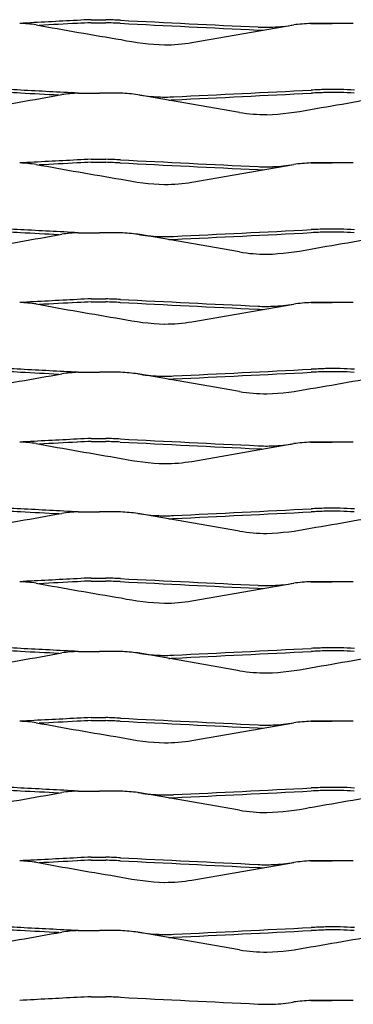
# Model space of a CAD drawing. Units: millimetres. Extents: x 2000 to 3100, y 1998 to 2643.
# Drawn here: x 2744 to 2854, y 1998 to 2322 of the extents above; entities that cross this region are included whole.
import ezdxf

# ---------------------------------------------------------------- set-up
doc = ezdxf.new("R2010")
doc.units = ezdxf.units.MM

msp = doc.modelspace()

# ---------------------------------------------------------------- linework, layer by layer
for p, q in [((2767.29, 2322), (2772.16, 2322)), ((2767.29, 2321), (2772.16, 2321)), ((2800.5, 2314.45), (2834.07, 2320.29)), ((2839.71, 2320.79), (2846.71, 2320.79)), ((2846.71, 2320.79), (2839.71, 2320.79)), ((2839.71, 2320.79), (2846.71, 2320.79)), ((2853.71, 2320.79), (2846.71, 2320.79)), ((2763, 2297.79), (2770, 2297.79)), ((2777, 2297.79), (2770, 2297.79)), ((2849.42, 2299), (2844.55, 2299)), ((2849.42, 2298), (2844.55, 2298)), ((2816.21, 2291.45), (2782.65, 2297.29)), ((2767.29, 2276), (2772.16, 2276)), ((2767.29, 2275), (2772.16, 2275)), ((2839.71, 2274.79), (2846.71, 2274.79)), ((2846.71, 2274.79), (2839.71, 2274.79)), ((2853.71, 2274.79), (2846.71, 2274.79)), ((2800.5, 2268.45), (2834.07, 2274.29)), ((2849.42, 2253), (2844.55, 2253)), ((2763, 2251.79), (2770, 2251.79)), ((2777, 2251.79), (2770, 2251.79)), ((2816.21, 2245.45), (2782.65, 2251.29)), ((2849.42, 2252), (2844.55, 2252)), ((2767.29, 2230), (2772.16, 2230)), ((2767.29, 2229), (2772.16, 2229)), ((2800.5, 2222.45), (2834.07, 2228.29)), ((2839.71, 2228.79), (2846.71, 2228.79)), ((2846.71, 2228.79), (2839.71, 2228.79)), ((2853.71, 2228.79), (2846.71, 2228.79)), ((2849.42, 2207), (2844.55, 2207)), ((2763, 2205.79), (2770, 2205.79)), ((2777, 2205.79), (2770, 2205.79)), ((2816.21, 2199.45), (2782.65, 2205.29)), ((2849.42, 2206), (2844.55, 2206)), ((2767.29, 2184), (2772.16, 2184)), ((2767.29, 2183), (2772.16, 2183)), ((2800.5, 2176.45), (2834.07, 2182.29)), ((2839.71, 2182.79), (2846.71, 2182.79)), ((2846.71, 2182.79), (2839.71, 2182.79)), ((2853.71, 2182.79), (2846.71, 2182.79)), ((2763, 2159.79), (2770, 2159.79)), ((2777, 2159.79), (2770, 2159.79)), ((2816.21, 2153.45), (2782.65, 2159.29)), ((2849.42, 2161), (2844.55, 2161)), ((2849.42, 2160), (2844.55, 2160)), ((2767.29, 2138), (2772.16, 2138)), ((2767.29, 2137), (2772.16, 2137)), ((2800.5, 2130.45), (2834.07, 2136.29)), ((2839.71, 2136.79), (2846.71, 2136.79)), ((2846.71, 2136.79), (2839.71, 2136.79)), ((2853.71, 2136.79), (2846.71, 2136.79)), ((2763, 2113.79), (2770, 2113.79)), ((2777, 2113.79), (2770, 2113.79)), ((2816.21, 2107.45), (2782.65, 2113.29)), ((2849.42, 2115), (2844.55, 2115)), ((2849.42, 2114), (2844.55, 2114)), ((2767.29, 2092), (2772.16, 2092)), ((2767.29, 2091), (2772.16, 2091)), ((2800.5, 2084.45), (2834.07, 2090.29)), ((2839.71, 2090.79), (2846.71, 2090.79)), ((2846.71, 2090.79), (2839.71, 2090.79)), ((2853.71, 2090.79), (2846.71, 2090.79)), ((2763, 2067.79), (2770, 2067.79)), ((2777, 2067.79), (2770, 2067.79)), ((2816.21, 2061.45), (2782.65, 2067.29)), ((2849.42, 2069), (2844.55, 2069)), ((2849.42, 2068), (2844.55, 2068)), ((2767.29, 2046), (2772.16, 2046)), ((2767.29, 2045), (2772.16, 2045)), ((2839.71, 2044.79), (2846.71, 2044.79)), ((2846.71, 2044.79), (2839.71, 2044.79)), ((2839.71, 2044.79), (2846.71, 2044.79)), ((2846.71, 2044.79), (2839.71, 2044.79)), ((2853.71, 2044.79), (2846.71, 2044.79)), ((2853.71, 2044.79), (2846.71, 2044.79)), ((2800.5, 2038.45), (2834.07, 2044.29)), ((2763, 2021.79), (2770, 2021.79)), ((2777, 2021.79), (2770, 2021.79)), ((2849.42, 2023), (2844.55, 2023)), ((2849.42, 2022), (2844.55, 2022)), ((2816.21, 2015.45), (2782.65, 2021.29)), ((2767.29, 2000), (2772.16, 2000)), ((2839.71, 1998.79), (2846.71, 1998.79)), ((2846.71, 1998.79), (2839.71, 1998.79)), ((2853.71, 1998.79), (2846.71, 1998.79))]:
    msp.add_line(p, q)
for centre, radius, start, end in [((4001.02, -21580.49), 23934.32, 92.965797, 93.011224), ((2741.36, 2263.68), 57.16, 82.1918, 87.6416), ((3139.23, 4474.64), 2189.37, 259.73609, 260.48049), ((4001.02, -21580.49), 23933.32, 92.965797, 92.99595), ((2772.3, 2171.1), 150.98, 91.8999, 93.6605), ((2772.3, 2171.1), 149.98, 91.8999, 93.6605), ((2615.35, -1516.58), 3840.78, 87.58988, 87.66061), ((2615.35, -1516.58), 3841.78, 87.58988, 87.66061), ((3521.67, 17102.65), 14800.59, 267.115455, 267.291396), ((3521.67, 17102.65), 14799.59, 267.115455, 267.291396), ((2825.94, 2364.27), 44.72, 271.5636, 280.4688), ((2845.47, 2222.27), 98.68, 93.348, 96.6382), ((2845.47, 2222.27), 98.68, 93.348, 96.6382), ((2824.91, 2360.52), 42.02, 266.3458, 268.5781), ((2824.91, 2360.52), 41.02, 266.3458, 273.1496), ((2794.38, 2398.49), 84.84, 258.2756, 268.0602), ((2791.38, 2369.5), 55.8, 270.1362, 279.4046), ((2734.41, 2148.1), 149.98, 86.3395, 88.1001), ((2734.41, 2148.1), 150.98, 86.3395, 88.1001), ((1505.69, -21603.49), 23933.32, 87.00405, 87.034203), ((1505.69, -21603.49), 23934.32, 86.988776, 87.034203), ((2765.35, 2240.68), 57.16, 92.3584, 97.8082), ((2771.24, 2199.27), 98.68, 83.3618, 86.652), ((2095.04, 17079.65), 14799.59, 272.708604, 272.884545), ((2095.04, 17079.65), 14800.59, 272.708604, 272.884545), ((3001.36, -1539.58), 3841.78, 92.33939, 92.41012), ((3001.36, -1539.58), 3840.78, 92.33939, 92.41012), ((2844.41, 2148.1), 149.98, 86.3395, 88.1001), ((2844.41, 2148.1), 150.98, 86.3395, 88.1001), ((2367.48, 4451.64), 2189.37, 279.51951, 280.26391), ((2790.77, 2341.27), 44.72, 259.5312, 268.4364), ((2791.8, 2337.52), 41.02, 266.8504, 273.6542), ((2791.8, 2337.52), 42.02, 271.4219, 273.6542), ((2477.48, 4451.64), 2189.37, 279.51951, 280.26391), ((2825.33, 2346.5), 55.8, 260.5954, 269.8638), ((2822.33, 2375.49), 84.84, 271.9398, 281.7244), ((4001.02, -21626.49), 23934.32, 92.965797, 93.011224), ((2741.36, 2217.68), 57.16, 82.1918, 87.6416), ((4001.02, -21626.49), 23933.32, 92.965797, 92.99595), ((2772.3, 2125.1), 150.98, 91.8999, 93.6605), ((2772.3, 2125.1), 149.98, 91.8999, 93.6605), ((2615.35, -1562.58), 3840.78, 87.58988, 87.66061), ((2615.35, -1562.58), 3841.78, 87.58988, 87.66061), ((3521.67, 17056.65), 14800.59, 267.115455, 267.291396), ((3521.67, 17056.65), 14799.59, 267.115455, 267.291396), ((2845.47, 2176.27), 98.68, 93.348, 96.6382), ((3139.23, 4428.64), 2189.37, 259.73609, 260.48049), ((2824.91, 2314.52), 42.02, 266.3458, 268.5781), ((2824.91, 2314.52), 41.02, 266.3458, 273.1496), ((2825.94, 2318.27), 44.72, 271.5636, 280.4688), ((2794.38, 2352.49), 84.84, 258.2756, 268.0602), ((2791.38, 2323.5), 55.8, 270.1362, 279.4046), ((2734.41, 2102.1), 150.98, 86.3395, 88.1001), ((1505.69, -21649.49), 23934.32, 86.988776, 87.034203), ((2095.04, 17033.65), 14799.59, 272.708604, 272.884545), ((3001.36, -1585.58), 3841.78, 92.33939, 92.41012), ((2844.41, 2102.1), 150.98, 86.3395, 88.1001), ((2367.48, 4405.64), 2189.37, 279.51951, 280.26391), ((2734.41, 2102.1), 149.98, 86.3395, 88.1001), ((1505.69, -21649.49), 23933.32, 87.00405, 87.034203), ((2765.35, 2194.68), 57.16, 92.3584, 97.8082), ((2771.24, 2153.27), 98.68, 83.3618, 86.652), ((2790.77, 2295.27), 44.72, 259.5312, 268.4364), ((2791.8, 2291.52), 41.02, 266.8504, 273.6542), ((2791.8, 2291.52), 42.02, 271.4219, 273.6542), ((2095.04, 17033.65), 14800.59, 272.708604, 272.884545), ((2477.48, 4405.64), 2189.37, 279.51951, 280.26391), ((3001.36, -1585.58), 3840.78, 92.33939, 92.41012), ((2844.41, 2102.1), 149.98, 86.3395, 88.1001), ((2822.33, 2329.49), 84.84, 271.9398, 281.7244), ((2825.33, 2300.5), 55.8, 260.5954, 269.8638), ((4001.02, -21672.49), 23934.32, 92.965797, 93.011224), ((2772.3, 2079.1), 150.98, 91.8999, 93.6605), ((2615.35, -1608.58), 3841.78, 87.58988, 87.66061), ((3521.67, 17010.65), 14799.59, 267.115455, 267.291396), ((2741.36, 2171.68), 57.16, 82.1918, 87.6416), ((3139.23, 4382.64), 2189.37, 259.73609, 260.48049), ((4001.02, -21672.49), 23933.32, 92.965797, 92.99595), ((2772.3, 2079.1), 149.98, 91.8999, 93.6605), ((2615.35, -1608.58), 3840.78, 87.58988, 87.66061), ((3521.67, 17010.65), 14800.59, 267.115455, 267.291396), ((2824.91, 2268.52), 42.02, 266.3458, 268.5781), ((2824.91, 2268.52), 41.02, 266.3458, 273.1496), ((2825.94, 2272.27), 44.72, 271.5636, 280.4688), ((2845.47, 2130.27), 98.68, 93.348, 96.6382), ((2794.38, 2306.49), 84.84, 258.2756, 268.0602), ((2791.38, 2277.5), 55.8, 270.1362, 279.4046), ((2734.41, 2056.1), 150.98, 86.3395, 88.1001), ((1505.69, -21695.49), 23934.32, 86.988776, 87.034203), ((2095.04, 16987.65), 14799.59, 272.708604, 272.884545), ((3001.36, -1631.58), 3841.78, 92.33939, 92.41012), ((2844.41, 2056.1), 150.98, 86.3395, 88.1001), ((2367.48, 4359.64), 2189.37, 279.51951, 280.26391), ((2734.41, 2056.1), 149.98, 86.3395, 88.1001), ((1505.69, -21695.49), 23933.32, 87.00405, 87.034203), ((2765.35, 2148.68), 57.16, 92.3584, 97.8082), ((2771.24, 2107.27), 98.68, 83.3618, 86.652), ((2790.77, 2249.27), 44.72, 259.5312, 268.4364), ((2791.8, 2245.52), 41.02, 266.8504, 273.6542), ((2791.8, 2245.52), 42.02, 271.4219, 273.6542), ((2095.04, 16987.65), 14800.59, 272.708604, 272.884545), ((2477.48, 4359.64), 2189.37, 279.51951, 280.26391), ((3001.36, -1631.58), 3840.78, 92.33939, 92.41012), ((2844.41, 2056.1), 149.98, 86.3395, 88.1001), ((2822.33, 2283.49), 84.84, 271.9398, 281.7244), ((2825.33, 2254.5), 55.8, 260.5954, 269.8638), ((2772.3, 2033.1), 150.98, 91.8999, 93.6605), ((2615.35, -1654.58), 3841.78, 87.58988, 87.66061), ((4001.02, -21718.49), 23934.32, 92.965797, 93.011224), ((2741.36, 2125.68), 57.16, 82.1918, 87.6416), ((3139.23, 4336.64), 2189.37, 259.73609, 260.48049), ((4001.02, -21718.49), 23933.32, 92.965797, 92.99595), ((2772.3, 2033.1), 149.98, 91.8999, 93.6605), ((2615.35, -1654.58), 3840.78, 87.58988, 87.66061), ((3521.67, 16964.65), 14800.59, 267.115455, 267.291396), ((3521.67, 16964.65), 14799.59, 267.115455, 267.291396), ((2824.91, 2222.52), 41.02, 266.3458, 273.1496), ((2825.94, 2226.27), 44.72, 271.5636, 280.4688), ((2845.47, 2084.27), 98.68, 93.348, 96.6382), ((2794.38, 2260.49), 84.84, 258.2756, 268.0602), ((2824.91, 2222.52), 42.02, 266.3458, 268.5781), ((2791.38, 2231.5), 55.8, 270.1362, 279.4046), ((2367.48, 4313.64), 2189.37, 279.51951, 280.26391), ((2734.41, 2010.1), 149.98, 86.3395, 88.1001), ((2734.41, 2010.1), 150.98, 86.3395, 88.1001), ((1505.69, -21741.49), 23933.32, 87.00405, 87.034203), ((1505.69, -21741.49), 23934.32, 86.988776, 87.034203), ((2765.35, 2102.68), 57.16, 92.3584, 97.8082), ((2771.24, 2061.27), 98.68, 83.3618, 86.652), ((2790.77, 2203.27), 44.72, 259.5312, 268.4364), ((2791.8, 2199.52), 41.02, 266.8504, 273.6542), ((2095.04, 16941.65), 14799.59, 272.708604, 272.884545), ((2095.04, 16941.65), 14800.59, 272.708604, 272.884545), ((2477.48, 4313.64), 2189.37, 279.51951, 280.26391), ((3001.36, -1677.58), 3841.78, 92.33939, 92.41012), ((3001.36, -1677.58), 3840.78, 92.33939, 92.41012), ((2844.41, 2010.1), 149.98, 86.3395, 88.1001), ((2844.41, 2010.1), 150.98, 86.3395, 88.1001), ((2791.8, 2199.52), 42.02, 271.4219, 273.6542), ((2825.33, 2208.5), 55.8, 260.5954, 269.8638), ((2822.33, 2237.49), 84.84, 271.9398, 281.7244), ((4001.02, -21764.49), 23934.32, 92.965797, 93.011224), ((2741.36, 2079.68), 57.16, 82.1918, 87.6416), ((3139.23, 4290.64), 2189.37, 259.73609, 260.48049), ((4001.02, -21764.49), 23933.32, 92.965797, 92.99595), ((2772.3, 1987.1), 150.98, 91.8999, 93.6605), ((2772.3, 1987.1), 149.98, 91.8999, 93.6605), ((2615.35, -1700.58), 3840.78, 87.58988, 87.66061), ((2615.35, -1700.58), 3841.78, 87.58988, 87.66061), ((3521.67, 16918.65), 14800.59, 267.115455, 267.291396), ((3521.67, 16918.65), 14799.59, 267.115455, 267.291396), ((2824.91, 2176.52), 41.02, 266.3458, 273.1496), ((2825.94, 2180.27), 44.72, 271.5636, 280.4688), ((2845.47, 2038.27), 98.68, 93.348, 96.6382), ((2824.91, 2176.52), 42.02, 266.3458, 268.5781), ((2794.38, 2214.49), 84.84, 258.2756, 268.0602), ((2791.38, 2185.5), 55.8, 270.1362, 279.4046), ((2367.48, 4267.64), 2189.37, 279.51951, 280.26391), ((2734.41, 1964.1), 149.98, 86.3395, 88.1001), ((2734.41, 1964.1), 150.98, 86.3395, 88.1001), ((1505.69, -21787.49), 23933.32, 87.00405, 87.034203), ((1505.69, -21787.49), 23934.32, 86.988776, 87.034203), ((2765.35, 2056.68), 57.16, 92.3584, 97.8082), ((2771.24, 2015.27), 98.68, 83.3618, 86.652), ((2790.77, 2157.27), 44.72, 259.5312, 268.4364), ((2791.8, 2153.52), 41.02, 266.8504, 273.6542), ((2095.04, 16895.65), 14799.59, 272.708604, 272.884545), ((2095.04, 16895.65), 14800.59, 272.708604, 272.884545), ((2477.48, 4267.64), 2189.37, 279.51951, 280.26391), ((3001.36, -1723.58), 3841.78, 92.33939, 92.41012), ((3001.36, -1723.58), 3840.78, 92.33939, 92.41012), ((2844.41, 1964.1), 149.98, 86.3395, 88.1001), ((2844.41, 1964.1), 150.98, 86.3395, 88.1001), ((2791.8, 2153.52), 42.02, 271.4219, 273.6542), ((2825.33, 2162.5), 55.8, 260.5954, 269.8638), ((2822.33, 2191.49), 84.84, 271.9398, 281.7244), ((4001.02, -21810.49), 23934.32, 92.965797, 93.011224), ((2741.36, 2033.68), 57.16, 82.1918, 87.6416), ((3139.23, 4244.64), 2189.37, 259.73609, 260.48049), ((4001.02, -21810.49), 23933.32, 92.965797, 92.99595), ((2772.3, 1941.1), 150.98, 91.8999, 93.6605), ((2772.3, 1941.1), 149.98, 91.8999, 93.6605), ((2615.35, -1746.58), 3840.78, 87.58988, 87.66061), ((2615.35, -1746.58), 3841.78, 87.58988, 87.66061), ((3521.67, 16872.65), 14800.59, 267.115455, 267.291396), ((3521.67, 16872.65), 14799.59, 267.115455, 267.291396), ((2825.94, 2134.27), 44.72, 271.5636, 280.4688), ((2845.47, 1992.27), 98.68, 93.348, 96.6382), ((2824.91, 2130.52), 42.02, 266.3458, 268.5781), ((2824.91, 2130.52), 41.02, 266.3458, 273.1496), ((2794.38, 2168.49), 84.84, 258.2756, 268.0602), ((2791.38, 2139.5), 55.8, 270.1362, 279.4046), ((2367.48, 4221.64), 2189.37, 279.51951, 280.26391), ((2734.41, 1918.1), 149.98, 86.3395, 88.1001), ((2734.41, 1918.1), 150.98, 86.3395, 88.1001), ((1505.69, -21833.49), 23933.32, 87.00405, 87.034203), ((1505.69, -21833.49), 23934.32, 86.988776, 87.034203), ((2765.35, 2010.68), 57.16, 92.3584, 97.8082), ((2771.24, 1969.27), 98.68, 83.3618, 86.652), ((2790.77, 2111.27), 44.72, 259.5312, 268.4364), ((2095.04, 16849.65), 14799.59, 272.708604, 272.884545), ((2095.04, 16849.65), 14800.59, 272.708604, 272.884545), ((2477.48, 4221.64), 2189.37, 279.51951, 280.26391), ((3001.36, -1769.58), 3841.78, 92.33939, 92.41012), ((3001.36, -1769.58), 3840.78, 92.33939, 92.41012), ((2844.41, 1918.1), 149.98, 86.3395, 88.1001), ((2844.41, 1918.1), 150.98, 86.3395, 88.1001), ((2791.8, 2107.52), 41.02, 266.8504, 273.6542), ((2791.8, 2107.52), 42.02, 271.4219, 273.6542), ((2825.33, 2116.5), 55.8, 260.5954, 269.8638), ((2822.33, 2145.49), 84.84, 271.9398, 281.7244), ((4001.02, -21856.49), 23934.32, 92.965797, 93.011224), ((2741.36, 1987.68), 57.16, 82.1918, 87.6416), ((4001.02, -21856.49), 23933.32, 92.965797, 92.99595), ((2772.3, 1895.1), 150.98, 91.8999, 93.6605), ((2772.3, 1895.1), 149.98, 91.8999, 93.6605), ((2615.35, -1792.58), 3840.78, 87.58988, 87.66061), ((2615.35, -1792.58), 3841.78, 87.58988, 87.66061), ((3521.67, 16826.65), 14800.59, 267.115455, 267.291396), ((3521.67, 16826.65), 14799.59, 267.115455, 267.291396), ((2845.47, 1946.27), 98.68, 93.348, 96.6382), ((2845.47, 1946.27), 98.68, 93.348, 96.6382), ((3139.23, 4198.64), 2189.37, 259.73609, 260.48049), ((2824.91, 2084.52), 42.02, 266.3458, 268.5781), ((2824.91, 2084.52), 41.02, 266.3458, 273.1496), ((2825.94, 2088.27), 44.72, 271.5636, 280.4688), ((2794.38, 2122.49), 84.84, 258.2756, 268.0602), ((2791.38, 2093.5), 55.8, 270.1362, 279.4046), ((2734.41, 1872.1), 149.98, 86.3395, 88.1001), ((2734.41, 1872.1), 150.98, 86.3395, 88.1001), ((1505.69, -21879.49), 23933.32, 87.00405, 87.034203), ((1505.69, -21879.49), 23934.32, 86.988776, 87.034203), ((2765.35, 1964.68), 57.16, 92.3584, 97.8082), ((2771.24, 1923.27), 98.68, 83.3618, 86.652), ((2095.04, 16803.65), 14799.59, 272.708604, 272.884545), ((2095.04, 16803.65), 14800.59, 272.708604, 272.884545), ((3001.36, -1815.58), 3841.78, 92.33939, 92.41012), ((3001.36, -1815.58), 3840.78, 92.33939, 92.41012), ((2844.41, 1872.1), 149.98, 86.3395, 88.1001), ((2844.41, 1872.1), 150.98, 86.3395, 88.1001), ((2367.48, 4175.64), 2189.37, 279.51951, 280.26391), ((2790.77, 2065.27), 44.72, 259.5312, 268.4364), ((2791.8, 2061.52), 41.02, 266.8504, 273.6542), ((2791.8, 2061.52), 42.02, 271.4219, 273.6542), ((2477.48, 4175.64), 2189.37, 279.51951, 280.26391), ((2825.33, 2070.5), 55.8, 260.5954, 269.8638), ((2822.33, 2099.49), 84.84, 271.9398, 281.7244), ((4001.02, -21902.49), 23934.32, 92.965797, 93.011224), ((2772.3, 1849.1), 150.98, 91.8999, 93.6605), ((2615.35, -1838.58), 3841.78, 87.58988, 87.66061), ((3521.67, 16780.65), 14799.59, 267.115455, 267.291396), ((2824.91, 2038.52), 41.02, 266.3458, 273.1496), ((2825.94, 2042.27), 44.72, 271.5636, 280.4688), ((2845.47, 1900.27), 98.68, 93.348, 96.6382)]:
    msp.add_arc(centre, radius, start, end)

doc.saveas('drawing.dxf')
